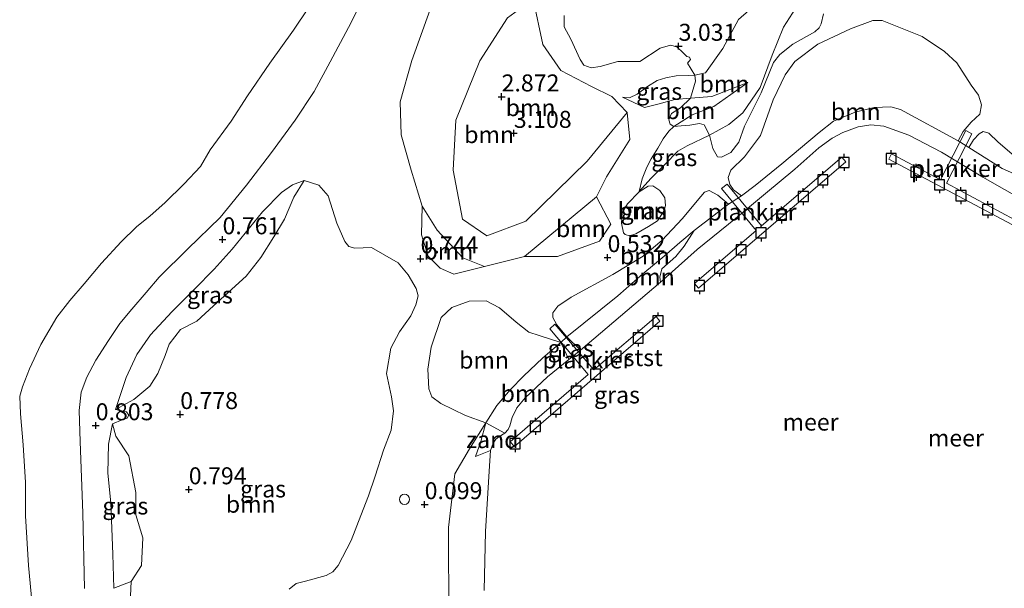
# Model space of a CAD drawing. Units: metres. Extents: x 49996 to 60003, y 418750 to 425003.
# Drawn here: x 55366 to 55511, y 420757 to 420841 of the extents above; entities that cross this region are included whole.
import ezdxf
from ezdxf.enums import TextEntityAlignment as Align

# ---------------------------------------------------------------- set-up
doc = ezdxf.new("R2010")
doc.units = ezdxf.units.M
doc.layers.get('0').update_dxf_attribs({"lineweight": 25})
for name, color, linetype, lineweight in [('B-ME-AL-OVERIG-GV-B7', 7, 'BV-GELEIDERAIL', 18), ('B-ME-GR-BOOM-GV-B6', 93, 'Continuous', 18), ('B-ME-GW-KRUINLIJN-L-B1', 93, 'Continuous', 18), ('B-ME-GW-TEENLIJN-L-B1', 93, 'Continuous', 18), ('B-ME-IE-GRASLAND-GV-B6', 93, 'Continuous', 18), ('B-ME-IE-GRONDWERKLIJN-GROND_NIETINGERICHT-GV-B6', 253, 'Continuous', 18), ('B-ME-IE-INRICHTINGSELEMENT-S-B1', 253, 'Continuous', 18), ('B-ME-OB-BEKLEDING-GV-B6', 253, 'Continuous', 18), ('B-ME-OB-WATERLIJN-L-B1', 133, 'OB-WATERLIJN', 18), ('B-ME-OG-WATER-GV-B6', 153, 'Continuous', 18)]:
    doc.layers.add(name, color=color, linetype=linetype, lineweight=lineweight)
doc.layers.add('B-ME-GW-HOOGTEPUNT-S-B1', color=10, linetype='Continuous')
doc.layers.add('B-ME-VV-AFMEERCONSTRUCTIE-S-B1', color=10, linetype='Continuous')
doc.styles.add('NLCS-ISO', font='NLCS-ISO.TTF')
doc.linetypes.add('BV-GELEIDERAIL', pattern='A,10,-3,[108,NLCS.SHX,S=1,R=0,X=0,Y=0],-3', length=16)
doc.linetypes.add('OB-WATERLIJN', pattern='A,10,[32,NLCS.SHX,S=2,R=0,X=0,Y=0],-12', length=22)

# ---------------------------------------------------------------- blocks, each defined once
blk = doc.blocks.new('hoogtepunt')
for p, q in [((-0.5, 0), (0.5, 0)), ((0, 0.5), (0, -0.5))]:
    blk.add_line(p, q)
blk = doc.blocks.new('dtb')
blk.add_circle((0, 0), 0.75)
blk = doc.blocks.new('meerpaal')
for p, q in [((-0.75, 0), (-1.25, 0)), ((0.75, 0.75), (-0.75, 0.75)), ((-0.75, 0.75), (-0.75, -0.75)), ((0.75, -0.75), (0.75, 0.75)), ((0.75, 0), (1.25, 0)), ((-0.75, -0.75), (0.75, -0.75))]:
    blk.add_line(p, q)

msp = doc.modelspace()

# ---------------------------------------------------------------- linework, layer by layer
at = {"layer": 'B-ME-AL-OVERIG-GV-B7'}
for points in [[(55505.62, 420824.813, 0.414), (55506.51, 420824.298, 0.459), (55502.765, 420817.035, 0.279), (55512.846, 420811.61, 0.279), (55512.485, 420810.879, 0.279), (55494.257, 420820.554, 0.27), (55494.652, 420821.359, 0.272), (55501.867, 420817.519, 0.276), (55505.62, 420824.813, 0.414)], [(55469.635, 420816.249, 0.448), (55470.431, 420816.914, 0.45), (55475.515, 420810.743, 0.296), (55487.323, 420820.878, 0.294), (55487.926, 420820.163, 0.276), (55466.233, 420801.568, 0.261), (55465.632, 420802.258, 0.261), (55474.734, 420810.074, 0.258), (55469.635, 420816.249, 0.448)], [(55459.959, 420797.378, 0.272), (55460.545, 420796.69, 0.234), (55439.096, 420778.215, 0.206), (55438.442, 420778.93, 0.224), (55449.955, 420788.857, 0.224), (55444.32, 420795.583, 0.382), (55445.035, 420796.237, 0.388), (55450.772, 420789.539, 0.265), (55459.959, 420797.378, 0.272)]]:
    msp.add_polyline3d(points, dxfattribs=at)
at = {"layer": 'B-ME-GR-BOOM-GV-B6'}
for points in [[(55441.874, 420844.205, 2.706), (55443.271, 420837.457, 2.925), (55445.907, 420833.627, 2.608), (55450.455, 420831.312, 2.344), (55453.434, 420829.825, 2.148), (55455.726, 420827.456, 2.128), (55449.798, 420820.268, 2.657), (55440.767, 420811.446, 2.531), (55435.016, 420809.285, 2.344), (55431.452, 420811.75, 2.242), (55430.063, 420818.942, 2.12), (55430.446, 420826.346, 2.425), (55433.97, 420835.073, 2.815), (55438.051, 420841.394, 3.055), (55441.874, 420844.205, 2.706)], [(55481.852, 420844.902, 1.262), (55478.759, 420840.024, 1.067), (55477.097, 420835.914, 0.798), (55475.29, 420831.155, 0.851), (55472.742, 420827.397, 0.823), (55470.692, 420825.701, 1.071), (55467.838, 420824.108, 1.188)], [(55484.643, 420842.021, 0.622), (55484.323, 420840.524, 0.622), (55483.982, 420839.943, 0.622), (55483.378, 420839.341, 0.622), (55480.117, 420837.549, 0.654), (55478.232, 420835.995, 0.72), (55477.255, 420834.833, 0.735), (55475.449, 420830.356, 0.644), (55473.022, 420825.463, 0.56), (55472.151, 420823.08, 0.664), (55470.999, 420821.555, 0.72), (55469.621, 420820.861, 0.74), (55469.027, 420820.897, 0.813), (55468.319, 420822.167, 0.904), (55467.838, 420824.108, 1.188), (55470.692, 420825.701, 1.071), (55472.742, 420827.397, 0.823), (55475.29, 420831.155, 0.851), (55477.097, 420835.914, 0.798), (55478.759, 420840.024, 1.067), (55481.852, 420844.902, 1.262)], [(55425.5, 420813.651, 0.692), (55423.85, 420818.977, 0.79), (55422.416, 420824.165, 0.932), (55422.251, 420829.026, 1.128), (55423.956, 420835.125, 0.973), (55426.687, 420842.655, 0.847)], [(55438.051, 420841.394, 3.055), (55433.97, 420835.073, 2.815), (55430.446, 420826.346, 2.425), (55430.063, 420818.942, 2.12), (55431.452, 420811.75, 2.242), (55435.016, 420809.285, 2.344), (55440.767, 420811.446, 2.531), (55449.798, 420820.268, 2.657), (55455.726, 420827.456, 2.128), (55456.077, 420823.494, 1.9), (55452.66, 420817.958, 1.445), (55451.175, 420815.015, 1.091), (55440.576, 420806.253, 0.774), (55434.686, 420804.752, 0.77), (55431.499, 420806.035, 0.725), (55427.691, 420810.11, 0.758), (55425.5, 420813.651, 0.692)], [(55472.122, 420841.145, 2.372), (55469.793, 420836.899, 2.486), (55467.23, 420833.294, 2.628), (55465.698, 420832.945, 2.635), (55464.623, 420834.725, 2.531), (55465.042, 420835.274, 2.539), (55464.886, 420835.595, 2.636), (55464.512, 420835.725, 2.696), (55463.983, 420836.274, 2.843), (55463.021, 420837.115, 3.08), (55462.113, 420837.376, 3.075), (55460.572, 420836.919, 2.919), (55457.572, 420834.988, 2.512), (55454.334, 420834.987, 2.302), (55451.733, 420834.225, 2.306), (55450.377, 420834.018, 2.326), (55449.344, 420834.421, 2.392), (55448.762, 420835.254, 2.478), (55447.408, 420838.247, 2.711), (55446.425, 420840.103, 2.936), (55446.406, 420841.769, 3.06)], [(55467.838, 420824.108, 1.188), (55467.042, 420825.622, 1.373), (55466.38, 420825.834, 1.373), (55464.966, 420825.592, 1.371), (55463.656, 420825.472, 1.433), (55462.564, 420825.385, 1.477), (55465.287, 420827.115, 2.039), (55468.499, 420828.321, 1.937), (55473.502, 420831.897, 1.713), (55468.165, 420829.808, 2.026), (55465.018, 420829.593, 2.138), (55465.8, 420832.059, 2.613), (55465.698, 420832.945, 2.635), (55467.23, 420833.294, 2.628), (55469.793, 420836.899, 2.486), (55472.122, 420841.145, 2.372)], [(55504.475, 420823.289, 0.278), (55496.008, 420827.888, 0.228), (55494.548, 420828.31, 0.245), (55492.108, 420828.198, 0.243), (55489.305, 420827.511, 0.243), (55486.106, 420826.171, 0.242), (55484.001, 420824.524, 0.237), (55478.516, 420819.908, 0.208), (55474.558, 420816.688, 0.169), (55472.567, 420815.193, 0.237), (55471.381, 420816.077, 0.354), (55470.842, 420816.838, 0.508), (55470.593, 420817.872, 0.635), (55470.978, 420818.934, 0.636), (55472.996, 420820.924, 0.58), (55475.347, 420824.062, 0.589), (55477.219, 420829.302, 0.695), (55478.999, 420833.024, 0.706), (55480.429, 420834.974, 0.667), (55483.805, 420837.527, 0.601), (55488.637, 420839.795, 0.585), (55491.907, 420841.02, 0.727), (55493.302, 420841.033, 0.841), (55499.21, 420838.676, 0.651), (55502.49, 420836.45, 0.582), (55504.284, 420834.788, 0.582), (55506.405, 420831.506, 0.589), (55507.494, 420830.031, 0.55), (55507.95, 420828.588, 0.55), (55507.664, 420827.23, 0.55), (55506.41, 420826.038, 0.548), (55505.245, 420824.663, 0.42), (55504.475, 420823.289, 0.278)], [(55462.564, 420825.385, 1.477), (55462.058, 420825.731, 1.483), (55461.842, 420826.351, 1.483), (55462.259, 420827.294, 1.57), (55463.55, 420828.133, 1.794), (55465.018, 420829.593, 2.138), (55468.165, 420829.808, 2.026), (55473.502, 420831.897, 1.713), (55468.499, 420828.321, 1.937), (55465.287, 420827.115, 2.039), (55462.564, 420825.385, 1.477)], [(55515.628, 420817.113, 0.353), (55511.001, 420819.215, 0.303), (55506.073, 420822.279, 0.219), (55506.763, 420823.426, 0.418), (55507.595, 420824.305, 0.503), (55508.183, 420824.64, 0.54), (55508.998, 420824.402, 0.604), (55510.371, 420823.078, 0.67), (55513.08, 420820.784, 0.675)], [(55382.611, 420758.327, 1.518), (55384.136, 420760.687, 2.002), (55384.315, 420764.772, 2.576), (55383.301, 420768.142, 1.696), (55383.269, 420771.431, 1.968), (55382.233, 420776.841, 2.13), (55380.36, 420779.729, 1.202), (55379.832, 420781.585, 0.909), (55381.261, 420782.132, 1.046), (55382, 420782.381, 1.056), (55382.237, 420782.84, 1.056), (55381.934, 420783.309, 1.056), (55380.287, 420783.698, 1.002), (55382.972, 420785.138, 1.489), (55385.341, 420787.103, 2.26), (55386.552, 420788.986, 2.365), (55387.617, 420791.654, 1.93), (55388.202, 420793.326, 1.829), (55389.896, 420795.453, 1.949), (55392.262, 420796.706, 2.06), (55394.745, 420798.934, 2.206), (55399.527, 420803.31, 2.082), (55401.69, 420806.104, 2.064), (55403.606, 420809.139, 1.906), (55405.199, 420811.739, 1.64), (55406.564, 420814.996, 1.172), (55408.124, 420817.42, 0.831), (55410.258, 420816.738, 0.667), (55411.613, 420815.149, 0.486), (55412.926, 420811.147, 0.447), (55414.081, 420808.451, 0.4), (55414.665, 420807.679, 0.4), (55415.547, 420807.461, 0.4), (55418.026, 420807.538, 0.432), (55421.964, 420805.3, 0.564), (55423.418, 420803.514, 0.564), (55424.594, 420801.501, 0.474), (55424.913, 420800.451, 0.474), (55424.581, 420799.105, 0.474), (55423.801, 420797.49, 0.474), (55422.162, 420795.138, 0.454), (55420.878, 420792.724, 0.405), (55420.246, 420788.968, 0.364), (55420.508, 420787.587, 0.364), (55420.975, 420785.54, 0.364), (55421.285, 420783.459, 0.364), (55420.934, 420780.642, 0.366), (55419.79, 420777.701, 0.278), (55418.559, 420773.859, 0.221), (55417.595, 420770.948, 0.185), (55416.456, 420768.03, 0.005), (55415.013, 420764.376, -0.029), (55413.098, 420760.654, 0.038), (55412.321, 420759.75, 0.032), (55411.356, 420759.226, 0.032), (55408.288, 420758.359, 0.062), (55406.918, 420758.045, 0.055), (55405.91, 420757.199, 0.053)], [(55457.476, 420815.776, 1.001), (55458.793, 420816.585, 1.015), (55459.49, 420816.641, 1.014), (55460.511, 420815.947, 1.014), (55461.255, 420814.892, 0.822), (55461.353, 420813.77, 0.758), (55461.1, 420812.908, 0.771), (55460.199, 420811.483, 0.771), (55458.839, 420810.64, 0.686), (55456.995, 420809.569, 0.604), (55456.052, 420809.279, 0.583), (55455.418, 420809.476, 0.635), (55455.159, 420809.727, 0.626), (55454.896, 420811.158, 0.773), (55454.986, 420812.716, 0.828), (55455.732, 420814.005, 0.861), (55457.476, 420815.776, 1.001)], [(55451.175, 420815.015, 1.091), (55453.316, 420810.993, 0.997), (55451.618, 420808.48, 0.908), (55445.462, 420806.245, 0.688), (55440.576, 420806.253, 0.774), (55451.175, 420815.015, 1.091)], [(55470.637, 420813.943, 0.33), (55465.558, 420810.046, 0.358), (55463.468, 420808.31, 0.461), (55461.152, 420806.259, 0.542), (55458.015, 420803.673, 0.492), (55454.309, 420800.427, 0.536), (55446.8, 420794.365, 0.355), (55445.353, 420796.155, 0.455), (55444.748, 420797.229, 0.515), (55444.727, 420797.904, 0.515), (55445.506, 420798.89, 0.517), (55447.445, 420800.233, 0.591), (55453.613, 420803.573, 0.552), (55458.067, 420806.264, 0.548), (55460.836, 420808.58, 0.655), (55463.885, 420811.819, 0.605), (55466.044, 420814.434, 0.71), (55467.106, 420815.698, 0.701), (55467.78, 420815.934, 0.719), (55469.072, 420815.253, 0.604), (55470.637, 420813.943, 0.33)], [(55434.686, 420804.752, 0.77), (55430.161, 420803.647, 0.688), (55428.156, 420804.505, 0.81), (55426.4, 420806.299, 0.766), (55425.396, 420809.408, 0.619), (55425.5, 420813.651, 0.692), (55427.691, 420810.11, 0.758), (55431.499, 420806.035, 0.725), (55434.686, 420804.752, 0.77)], [(55460.634, 420802.457, -0.25), (55448.836, 420792.407, -0.25), (55446.8, 420794.365, 0.355), (55454.309, 420800.427, 0.536), (55458.015, 420803.673, 0.492), (55461.152, 420806.259, 0.542), (55463.468, 420808.31, 0.461), (55465.558, 420810.046, 0.358), (55464.1, 420807.729, -0.171), (55462.862, 420806.236, -0.168), (55460.823, 420804.425, -0.193), (55460.512, 420803.202, -0.217), (55460.634, 420802.457, -0.25)], [(55434.9, 420781.732, 0.162), (55431.902, 420782.804, 0.351), (55428.265, 420784.576, 0.388), (55426.905, 420785.552, 0.392), (55426.461, 420786.745, 0.395), (55426.316, 420789.599, 0.392), (55426.822, 420792.848, 0.419), (55428.285, 420797.226, 0.461), (55429.866, 420798.695, 0.41), (55432.428, 420799.651, 0.416), (55434.904, 420799.704, 0.431), (55436.913, 420798.667, 0.432), (55439.351, 420796.526, 0.434), (55441.234, 420795.077, 0.35), (55442.743, 420794.606, 0.277), (55445.933, 420793.57, 0.296), (55443.297, 420791.267, 0.292), (55440.447, 420788.597, 0.269), (55438.496, 420786.629, 0.265), (55436.518, 420784.249, 0.203), (55434.9, 420781.732, 0.162)], [(55447.119, 420791.023, -0.25), (55443.949, 420788.468, -0.25), (55440.669, 420785.4, -0.25), (55439.438, 420783.907, -0.25), (55438.761, 420782.51, -0.25), (55438.435, 420781.286, -0.25), (55438.161, 420780.726, -0.25), (55437.673, 420780.194, -0.25), (55434.9, 420781.732, 0.162), (55436.518, 420784.249, 0.203), (55438.496, 420786.629, 0.265), (55440.447, 420788.597, 0.269), (55443.297, 420791.267, 0.292), (55445.933, 420793.57, 0.296), (55447.119, 420791.023, -0.25)], [(55382.386, 420754.024, 2.104), (55382.611, 420758.327, 1.518)]]:
    msp.add_polyline3d(points, dxfattribs=at)
at = {"layer": 'B-ME-GW-KRUINLIJN-L-B1'}
msp.add_line((55380.944, 420796.328, 0.789), (55382.683, 420798.484, 0.757), dxfattribs=at)
for points in [[(55382.683, 420798.484, 0.757), (55384.794, 420800.905, 0.757), (55386.706, 420803.165, 0.769), (55390.943, 420807.363, 0.712), (55395.705, 420811.998, 0.766), (55399.604, 420816.723, 0.81), (55403.291, 420821.536, 0.779), (55406.766, 420826.341, 0.791), (55409.553, 420830.552, 0.764), (55411.926, 420834.927, 0.73), (55414.615, 420839.987, 0.693), (55418.231, 420847.108, 0.676)], [(55455.726, 420827.456, 2.128), (55449.798, 420820.268, 2.657), (55440.767, 420811.446, 2.531), (55435.016, 420809.285, 2.344), (55431.452, 420811.75, 2.242), (55430.063, 420818.942, 2.12), (55430.446, 420826.346, 2.425), (55433.97, 420835.073, 2.815), (55438.051, 420841.394, 3.055), (55441.874, 420844.205, 2.706)], [(55481.852, 420844.902, 1.262), (55478.693, 420844.012, 1.669), (55474.793, 420843.464, 2.079), (55472.122, 420841.145, 2.372), (55469.793, 420836.899, 2.486), (55467.23, 420833.294, 2.628), (55465.698, 420832.945, 2.635)], [(55465.698, 420832.945, 2.635), (55464.678, 420832.901, 2.632), (55462.916, 420832.844, 2.877), (55461.407, 420832.564, 2.789), (55460.15, 420832.16, 2.623), (55458.712, 420831.272, 2.463), (55457.165, 420830.14, 2.267), (55456.071, 420829.597, 2.076), (55455.042, 420829.699, 1.998)], [(55473.502, 420831.897, 1.713), (55468.499, 420828.321, 1.937), (55465.287, 420827.115, 2.039), (55462.564, 420825.385, 1.477)], [(55433.362, 420776.738, 0.038), (55434.156, 420778.952, 0.135), (55434.9, 420781.732, 0.162), (55436.518, 420784.249, 0.203), (55438.496, 420786.629, 0.265), (55440.447, 420788.597, 0.269), (55443.297, 420791.267, 0.292), (55445.933, 420793.57, 0.296), (55446.8, 420794.365, 0.355), (55454.309, 420800.427, 0.536), (55458.015, 420803.673, 0.492), (55461.152, 420806.259, 0.542), (55463.468, 420808.31, 0.461), (55465.558, 420810.046, 0.358), (55470.637, 420813.943, 0.33), (55472.567, 420815.193, 0.237), (55474.558, 420816.688, 0.169), (55478.516, 420819.908, 0.208), (55484.001, 420824.524, 0.237), (55486.106, 420826.171, 0.242), (55489.305, 420827.511, 0.243), (55492.108, 420828.198, 0.243), (55494.548, 420828.31, 0.245), (55496.008, 420827.888, 0.228), (55504.475, 420823.289, 0.278), (55506.073, 420822.279, 0.219), (55511.001, 420819.215, 0.303), (55515.628, 420817.113, 0.353)], [(55462.564, 420825.385, 1.477), (55461.859, 420824.722, 1.32), (55461.019, 420823.563, 1.325), (55460.203, 420822.201, 1.458), (55459.265, 420820.648, 1.43), (55458.605, 420819.42, 1.274), (55457.927, 420817.667, 1.139), (55457.471, 420815.786, 1.001)], [(55380.287, 420783.698, 1.002), (55382.972, 420785.138, 1.489), (55385.341, 420787.103, 2.26), (55386.552, 420788.986, 2.365), (55387.617, 420791.654, 1.93), (55388.202, 420793.326, 1.829), (55389.896, 420795.453, 1.949), (55392.262, 420796.706, 2.06), (55394.745, 420798.934, 2.206), (55399.527, 420803.31, 2.082), (55401.69, 420806.104, 2.064), (55403.606, 420809.139, 1.906), (55405.199, 420811.739, 1.64), (55406.564, 420814.996, 1.172), (55408.124, 420817.42, 0.831)], [(55375.703, 420757.285, 0.813), (55375.461, 420768.373, 0.759), (55375.075, 420778.98, 0.684), (55374.922, 420783.548, 0.708), (55375.216, 420786.233, 0.713), (55376.064, 420788.424, 0.705), (55377.387, 420790.941, 0.708), (55379.248, 420793.842, 0.767), (55380.944, 420796.328, 0.789)], [(55380.042, 420757.322, 0.84), (55382.611, 420758.327, 1.518), (55384.136, 420760.687, 2.002), (55384.315, 420764.772, 2.576), (55383.301, 420768.142, 1.696), (55383.269, 420771.431, 1.968), (55382.233, 420776.841, 2.13), (55380.36, 420779.729, 1.202), (55379.832, 420781.585, 0.909)]]:
    msp.add_polyline3d(points, dxfattribs=at)
at = {"layer": 'B-ME-GW-TEENLIJN-L-B1'}
msp.add_line((55433.362, 420776.738, 0.038), (55435.588, 420777.631, -0.25), dxfattribs=at)
for points in [[(55455.726, 420827.456, 2.128), (55456.077, 420823.494, 1.9), (55452.66, 420817.958, 1.445), (55451.175, 420815.015, 1.091), (55440.576, 420806.253, 0.774), (55434.686, 420804.752, 0.77), (55431.499, 420806.035, 0.725), (55427.691, 420810.11, 0.758), (55425.5, 420813.651, 0.692), (55423.85, 420818.977, 0.79), (55422.416, 420824.165, 0.932), (55422.251, 420829.026, 1.128), (55423.956, 420835.125, 0.973), (55426.687, 420842.655, 0.847), (55429.322, 420849.18, 0.863), (55432.379, 420852.371, 0.817)], [(55481.852, 420844.902, 1.262), (55478.759, 420840.024, 1.067), (55477.097, 420835.914, 0.798), (55475.29, 420831.155, 0.851), (55472.742, 420827.397, 0.823), (55470.692, 420825.701, 1.071), (55467.838, 420824.108, 1.188)], [(55465.018, 420829.593, 2.138), (55468.165, 420829.808, 2.026), (55473.502, 420831.897, 1.713)], [(55455.042, 420829.699, 1.998), (55458.264, 420828.187, 1.705), (55460.237, 420828.68, 1.778), (55462.751, 420829.389, 1.846), (55465.018, 420829.593, 2.138)], [(55457.471, 420815.786, 1.001), (55459.175, 420817.704, 0.967), (55461.253, 420819.789, 0.874), (55463.189, 420821.748, 0.849), (55464.534, 420822.561, 0.846), (55467.838, 420824.108, 1.188)], [(55408.124, 420817.42, 0.831), (55406.359, 420816.808, 0.887), (55404.752, 420815.64, 0.894), (55401.98, 420812.799, 0.872), (55397.476, 420807.33, 0.889), (55394.821, 420804.362, 0.863), (55391.928, 420801.429, 0.875), (55388.612, 420798.082, 0.79), (55385.463, 420794.657, 0.757), (55383.431, 420791.769, 0.831), (55381.84, 420788.415, 0.892), (55380.287, 420783.698, 1.002)], [(55379.832, 420781.585, 0.909), (55379.246, 420778.562, 0.923), (55379.172, 420774.268, 0.867), (55379.589, 420769.913, 0.841), (55379.913, 420762.34, 0.858), (55380.042, 420757.322, 0.84)]]:
    msp.add_polyline3d(points, dxfattribs=at)
at = {"layer": 'B-ME-IE-GRASLAND-GV-B6'}
for points in [[(55375.703, 420757.285, 0.813), (55375.461, 420768.373, 0.759), (55375.075, 420778.98, 0.684), (55374.922, 420783.548, 0.708), (55375.216, 420786.233, 0.713), (55376.064, 420788.424, 0.705), (55377.387, 420790.941, 0.708), (55379.248, 420793.842, 0.767), (55380.944, 420796.328, 0.789), (55382.683, 420798.484, 0.757), (55384.794, 420800.905, 0.757), (55386.706, 420803.165, 0.769), (55390.943, 420807.363, 0.712), (55395.705, 420811.998, 0.766), (55399.604, 420816.723, 0.81), (55403.291, 420821.536, 0.779), (55406.766, 420826.341, 0.791), (55409.553, 420830.552, 0.764), (55411.926, 420834.927, 0.73), (55414.615, 420839.987, 0.693), (55418.231, 420847.108, 0.676)], [(55423.85, 420818.977, 0.79), (55425.5, 420813.651, 0.692), (55425.396, 420809.408, 0.619), (55426.4, 420806.299, 0.766), (55428.156, 420804.505, 0.81), (55430.161, 420803.647, 0.688), (55434.686, 420804.752, 0.77), (55440.576, 420806.253, 0.774), (55445.462, 420806.245, 0.688), (55451.618, 420808.48, 0.908), (55453.316, 420810.993, 0.997), (55451.175, 420815.015, 1.091), (55452.66, 420817.958, 1.445), (55456.077, 420823.494, 1.9), (55455.726, 420827.456, 2.128), (55453.434, 420829.825, 2.148), (55450.455, 420831.312, 2.344), (55445.907, 420833.627, 2.608), (55443.271, 420837.457, 2.925), (55441.874, 420844.205, 2.706)], [(55426.687, 420842.655, 0.847), (55423.956, 420835.125, 0.973), (55422.251, 420829.026, 1.128), (55422.416, 420824.165, 0.932), (55423.85, 420818.977, 0.79)], [(55513.08, 420820.784, 0.675), (55510.371, 420823.078, 0.67), (55508.998, 420824.402, 0.604), (55508.183, 420824.64, 0.54), (55507.595, 420824.305, 0.503), (55506.763, 420823.426, 0.418), (55506.073, 420822.279, 0.219), (55504.475, 420823.289, 0.278), (55505.245, 420824.663, 0.42), (55506.41, 420826.038, 0.548), (55507.664, 420827.23, 0.55), (55507.95, 420828.588, 0.55), (55507.494, 420830.031, 0.55), (55506.405, 420831.506, 0.589), (55504.284, 420834.788, 0.582), (55502.49, 420836.45, 0.582), (55499.21, 420838.676, 0.651), (55493.302, 420841.033, 0.841), (55491.907, 420841.02, 0.727), (55488.637, 420839.795, 0.585), (55483.805, 420837.527, 0.601), (55480.429, 420834.974, 0.667), (55478.999, 420833.024, 0.706), (55477.219, 420829.302, 0.695), (55475.347, 420824.062, 0.589), (55472.996, 420820.924, 0.58), (55470.978, 420818.934, 0.636), (55470.593, 420817.872, 0.635), (55470.842, 420816.838, 0.508), (55471.381, 420816.077, 0.354), (55472.567, 420815.193, 0.237), (55470.637, 420813.943, 0.33), (55469.072, 420815.253, 0.604), (55467.78, 420815.934, 0.719), (55467.106, 420815.698, 0.701), (55466.044, 420814.434, 0.71), (55463.885, 420811.819, 0.605), (55460.836, 420808.58, 0.655), (55458.067, 420806.264, 0.548), (55453.613, 420803.573, 0.552), (55447.445, 420800.233, 0.591), (55445.506, 420798.89, 0.517), (55444.727, 420797.904, 0.515), (55444.748, 420797.229, 0.515), (55445.353, 420796.155, 0.455), (55446.8, 420794.365, 0.355), (55445.933, 420793.57, 0.296), (55442.743, 420794.606, 0.277), (55441.234, 420795.077, 0.35), (55439.351, 420796.526, 0.434), (55436.913, 420798.667, 0.432), (55434.904, 420799.704, 0.431), (55432.428, 420799.651, 0.416), (55429.866, 420798.695, 0.41), (55428.285, 420797.226, 0.461), (55426.822, 420792.848, 0.419), (55426.316, 420789.599, 0.392), (55426.461, 420786.745, 0.395), (55426.905, 420785.552, 0.392), (55428.265, 420784.576, 0.388), (55431.902, 420782.804, 0.351), (55434.9, 420781.732, 0.162), (55432.48, 420777.873, 0.16), (55430.301, 420774.197, 0.245), (55429.354, 420766.283, 0.188), (55429.433, 420752.597, 0.131)], [(55446.406, 420841.769, 3.06), (55446.425, 420840.103, 2.936), (55447.408, 420838.247, 2.711), (55448.762, 420835.254, 2.478), (55449.344, 420834.421, 2.392), (55450.377, 420834.018, 2.326), (55451.733, 420834.225, 2.306), (55454.334, 420834.987, 2.302), (55457.572, 420834.988, 2.512), (55460.572, 420836.919, 2.919), (55462.113, 420837.376, 3.075), (55463.021, 420837.115, 3.08), (55463.983, 420836.274, 2.843), (55464.512, 420835.725, 2.696), (55464.886, 420835.595, 2.636), (55465.042, 420835.274, 2.539), (55464.623, 420834.725, 2.531), (55465.698, 420832.945, 2.635), (55464.678, 420832.901, 2.632), (55462.916, 420832.844, 2.877), (55461.407, 420832.564, 2.789), (55460.15, 420832.16, 2.623), (55458.712, 420831.272, 2.463), (55457.165, 420830.14, 2.267), (55456.071, 420829.597, 2.076), (55455.042, 420829.699, 1.998), (55458.264, 420828.187, 1.705), (55460.237, 420828.68, 1.778), (55462.751, 420829.389, 1.846), (55465.018, 420829.593, 2.138), (55463.55, 420828.133, 1.794), (55462.259, 420827.294, 1.57), (55461.842, 420826.351, 1.483), (55462.058, 420825.731, 1.483), (55462.564, 420825.385, 1.477), (55461.859, 420824.722, 1.32), (55461.019, 420823.563, 1.325), (55460.203, 420822.201, 1.458), (55459.265, 420820.648, 1.43), (55458.605, 420819.42, 1.274), (55457.927, 420817.667, 1.139), (55457.471, 420815.786, 1.001), (55459.175, 420817.704, 0.967), (55461.253, 420819.789, 0.874), (55463.189, 420821.748, 0.849), (55464.534, 420822.561, 0.846), (55467.838, 420824.108, 1.188), (55468.319, 420822.167, 0.904), (55469.027, 420820.897, 0.813), (55469.621, 420820.861, 0.74), (55470.999, 420821.555, 0.72), (55472.151, 420823.08, 0.664), (55473.022, 420825.463, 0.56), (55475.449, 420830.356, 0.644), (55477.255, 420834.833, 0.735), (55478.232, 420835.995, 0.72), (55480.117, 420837.549, 0.654), (55483.378, 420839.341, 0.622), (55483.982, 420839.943, 0.622), (55484.323, 420840.524, 0.622), (55484.643, 420842.021, 0.622)], [(55465.018, 420829.593, 2.138), (55462.751, 420829.389, 1.846), (55460.237, 420828.68, 1.778), (55458.264, 420828.187, 1.705), (55455.042, 420829.699, 1.998), (55456.071, 420829.597, 2.076), (55457.165, 420830.14, 2.267), (55458.712, 420831.272, 2.463), (55460.15, 420832.16, 2.623), (55461.407, 420832.564, 2.789), (55462.916, 420832.844, 2.877), (55464.678, 420832.901, 2.632), (55465.698, 420832.945, 2.635), (55465.8, 420832.059, 2.613), (55465.018, 420829.593, 2.138)], [(55457.471, 420815.786, 1.001), (55457.927, 420817.667, 1.139), (55458.605, 420819.42, 1.274), (55459.265, 420820.648, 1.43), (55460.203, 420822.201, 1.458), (55461.019, 420823.563, 1.325), (55461.859, 420824.722, 1.32), (55462.564, 420825.385, 1.477), (55463.656, 420825.472, 1.433), (55464.966, 420825.592, 1.371), (55466.38, 420825.834, 1.373), (55467.042, 420825.622, 1.373), (55467.838, 420824.108, 1.188), (55464.534, 420822.561, 0.846), (55463.189, 420821.748, 0.849), (55461.253, 420819.789, 0.874), (55459.175, 420817.704, 0.967), (55457.471, 420815.786, 1.001)], [(55421.964, 420805.3, 0.564), (55418.026, 420807.538, 0.432), (55415.547, 420807.461, 0.4), (55414.665, 420807.679, 0.4), (55414.081, 420808.451, 0.4), (55412.926, 420811.147, 0.447), (55411.613, 420815.149, 0.486), (55410.258, 420816.738, 0.667), (55408.124, 420817.42, 0.831), (55406.359, 420816.808, 0.887), (55404.752, 420815.64, 0.894), (55401.98, 420812.799, 0.872), (55397.476, 420807.33, 0.889), (55394.821, 420804.362, 0.863), (55391.928, 420801.429, 0.875), (55388.612, 420798.082, 0.79), (55385.463, 420794.657, 0.757), (55383.431, 420791.769, 0.831), (55381.84, 420788.415, 0.892), (55380.287, 420783.698, 1.002), (55381.934, 420783.309, 1.056), (55382.237, 420782.84, 1.056), (55382, 420782.381, 1.056), (55381.261, 420782.132, 1.046), (55379.832, 420781.585, 0.909), (55379.246, 420778.562, 0.923), (55379.172, 420774.268, 0.867), (55379.589, 420769.913, 0.841), (55379.913, 420762.34, 0.858), (55380.042, 420757.322, 0.84), (55382.611, 420758.327, 1.518), (55382.386, 420754.024, 2.104)], [(55382.972, 420785.138, 1.489), (55380.287, 420783.698, 1.002), (55381.84, 420788.415, 0.892), (55383.431, 420791.769, 0.831), (55385.463, 420794.657, 0.757), (55388.612, 420798.082, 0.79), (55391.928, 420801.429, 0.875), (55394.821, 420804.362, 0.863), (55397.476, 420807.33, 0.889), (55401.98, 420812.799, 0.872), (55404.752, 420815.64, 0.894), (55406.359, 420816.808, 0.887), (55408.124, 420817.42, 0.831), (55406.564, 420814.996, 1.172), (55405.199, 420811.739, 1.64), (55403.606, 420809.139, 1.906), (55401.69, 420806.104, 2.064), (55399.527, 420803.31, 2.082), (55394.745, 420798.934, 2.206), (55392.262, 420796.706, 2.06), (55389.896, 420795.453, 1.949), (55388.202, 420793.326, 1.829), (55387.617, 420791.654, 1.93), (55386.552, 420788.986, 2.365), (55385.341, 420787.103, 2.26), (55382.972, 420785.138, 1.489)], [(55458.793, 420816.585, 1.015), (55457.476, 420815.776, 1.001), (55455.732, 420814.005, 0.861), (55454.986, 420812.716, 0.828), (55454.896, 420811.158, 0.773), (55455.159, 420809.727, 0.626), (55455.418, 420809.476, 0.635), (55456.052, 420809.279, 0.583), (55456.995, 420809.569, 0.604), (55458.839, 420810.64, 0.686), (55460.199, 420811.483, 0.771), (55461.1, 420812.908, 0.771), (55461.353, 420813.77, 0.758), (55461.255, 420814.892, 0.822), (55460.511, 420815.947, 1.014), (55459.49, 420816.641, 1.014), (55458.793, 420816.585, 1.015)], [(55405.91, 420757.199, 0.053), (55406.918, 420758.045, 0.055), (55408.288, 420758.359, 0.062), (55411.356, 420759.226, 0.032), (55412.321, 420759.75, 0.032), (55413.098, 420760.654, 0.038), (55415.013, 420764.376, -0.029), (55416.456, 420768.03, 0.005), (55417.595, 420770.948, 0.185), (55418.559, 420773.859, 0.221), (55419.79, 420777.701, 0.278), (55420.934, 420780.642, 0.366), (55421.285, 420783.459, 0.364), (55420.975, 420785.54, 0.364), (55420.508, 420787.587, 0.364), (55420.246, 420788.968, 0.364), (55420.878, 420792.724, 0.405), (55422.162, 420795.138, 0.454), (55423.801, 420797.49, 0.474), (55424.581, 420799.105, 0.474), (55424.913, 420800.451, 0.474), (55424.594, 420801.501, 0.474), (55423.418, 420803.514, 0.564), (55421.964, 420805.3, 0.564)], [(55448.836, 420792.407, -0.25), (55447.119, 420791.023, -0.25), (55445.933, 420793.57, 0.296), (55446.8, 420794.365, 0.355), (55448.836, 420792.407, -0.25)], [(55382.611, 420758.327, 1.518), (55380.042, 420757.322, 0.84), (55379.913, 420762.34, 0.858), (55379.589, 420769.913, 0.841), (55379.172, 420774.268, 0.867), (55379.246, 420778.562, 0.923), (55379.832, 420781.585, 0.909), (55380.36, 420779.729, 1.202), (55382.233, 420776.841, 2.13), (55383.269, 420771.431, 1.968), (55383.301, 420768.142, 1.696), (55384.315, 420764.772, 2.576), (55384.136, 420760.687, 2.002), (55382.611, 420758.327, 1.518)]]:
    msp.add_polyline3d(points, dxfattribs=at)
at = {"layer": 'B-ME-IE-GRONDWERKLIJN-GROND_NIETINGERICHT-GV-B6'}
for points in [[(55429.433, 420752.597, 0.131), (55429.354, 420766.283, 0.188), (55430.301, 420774.197, 0.245), (55432.48, 420777.873, 0.16), (55434.9, 420781.732, 0.162), (55434.156, 420778.952, 0.135), (55433.362, 420776.738, 0.038), (55435.588, 420777.631, -0.25)], [(55437.673, 420780.194, -0.25), (55436.814, 420779.655, -0.25), (55436.357, 420779.3, -0.25), (55435.97, 420778.731, -0.25), (55435.588, 420777.631, -0.25), (55433.362, 420776.738, 0.038), (55434.156, 420778.952, 0.135), (55434.9, 420781.732, 0.162), (55437.673, 420780.194, -0.25)], [(55435.588, 420777.631, -0.25), (55435.353, 420774.587, -0.25), (55434.835, 420765.705, -0.25), (55434.653, 420756.985, -0.25)]]:
    msp.add_polyline3d(points, dxfattribs=at)
at = {"layer": 'B-ME-OB-BEKLEDING-GV-B6'}
for points in [[(55418.231, 420847.108, 0.676), (55414.615, 420839.987, 0.693), (55411.926, 420834.927, 0.73), (55409.553, 420830.552, 0.764), (55406.766, 420826.341, 0.791), (55403.291, 420821.536, 0.779), (55399.604, 420816.723, 0.81), (55395.705, 420811.998, 0.766), (55390.943, 420807.363, 0.712), (55386.706, 420803.165, 0.769), (55384.794, 420800.905, 0.757), (55382.683, 420798.484, 0.757), (55380.944, 420796.328, 0.789), (55379.248, 420793.842, 0.767), (55377.387, 420790.941, 0.708), (55376.064, 420788.424, 0.705), (55375.216, 420786.233, 0.713), (55374.922, 420783.548, 0.708), (55375.075, 420778.98, 0.684), (55375.461, 420768.373, 0.759), (55375.703, 420757.285, 0.813)], [(55367.991, 420754.934, -0.25), (55367.478, 420760.686, -0.25), (55367.036, 420768.021, -0.25), (55367.039, 420772.919, -0.25), (55366.703, 420778.443, -0.25), (55366.284, 420783.027, -0.25), (55366.171, 420785.664, -0.25), (55366.593, 420787.025, -0.25), (55367.603, 420789.668, -0.25), (55369.288, 420793.253, -0.25), (55371.649, 420797.286, -0.25), (55373.555, 420799.721, -0.25), (55375.669, 420802.203, -0.25), (55378.216, 420805.242, -0.25), (55381.143, 420808.373, -0.25), (55383.363, 420810.582, -0.25), (55385.392, 420812.223, -0.25), (55387.558, 420814.163, -0.25), (55390.393, 420816.922, -0.25), (55392.796, 420819.48, -0.25), (55394.244, 420821.954, -0.25), (55397.356, 420826.183, -0.25), (55399.765, 420829.91, -0.25), (55403.029, 420834.705, -0.25), (55406.512, 420839.593, -0.25), (55408.714, 420842.878, -0.25)], [(55514.494, 420814.273, -0.25), (55508.129, 420817.912, -0.25), (55502.04, 420821.618, -0.25), (55497.224, 420824.099, -0.25), (55493.516, 420825.433, -0.25), (55491.611, 420825.644, -0.25), (55489.73, 420825.358, -0.25), (55487.516, 420824.513, -0.25), (55485.901, 420823.656, -0.25), (55483.966, 420822.25, -0.25), (55480.433, 420819.109, -0.25), (55476.12, 420815.496, -0.25), (55471.65, 420811.848, -0.25), (55466.043, 420807.237, -0.25), (55461.883, 420803.599, -0.25), (55460.634, 420802.457, -0.25), (55460.512, 420803.202, -0.217), (55460.823, 420804.425, -0.193), (55462.862, 420806.236, -0.168), (55464.1, 420807.729, -0.171), (55465.558, 420810.046, 0.358), (55470.637, 420813.943, 0.33), (55472.567, 420815.193, 0.237), (55474.558, 420816.688, 0.169), (55478.516, 420819.908, 0.208), (55484.001, 420824.524, 0.237), (55486.106, 420826.171, 0.242), (55489.305, 420827.511, 0.243), (55492.108, 420828.198, 0.243), (55494.548, 420828.31, 0.245), (55496.008, 420827.888, 0.228), (55504.475, 420823.289, 0.278), (55506.073, 420822.279, 0.219), (55511.001, 420819.215, 0.303), (55515.628, 420817.113, 0.353)]]:
    msp.add_polyline3d(points, dxfattribs=at)
at = {"layer": 'B-ME-OB-WATERLIJN-L-B1'}
for points in [[(55367.991, 420754.934, -0.25), (55367.478, 420760.686, -0.25), (55367.036, 420768.021, -0.25), (55367.039, 420772.919, -0.25), (55366.703, 420778.443, -0.25), (55366.284, 420783.027, -0.25), (55366.171, 420785.664, -0.25), (55366.593, 420787.025, -0.25), (55367.603, 420789.668, -0.25), (55369.288, 420793.253, -0.25), (55371.649, 420797.286, -0.25), (55373.555, 420799.721, -0.25), (55375.669, 420802.203, -0.25), (55378.216, 420805.242, -0.25), (55381.143, 420808.373, -0.25), (55383.363, 420810.582, -0.25), (55385.392, 420812.223, -0.25), (55387.558, 420814.163, -0.25), (55390.393, 420816.922, -0.25), (55392.796, 420819.48, -0.25), (55394.244, 420821.954, -0.25), (55397.356, 420826.183, -0.25), (55399.765, 420829.91, -0.25), (55403.029, 420834.705, -0.25), (55406.512, 420839.593, -0.25), (55408.714, 420842.878, -0.25)], [(55514.494, 420814.273, -0.25), (55508.129, 420817.912, -0.25), (55502.04, 420821.618, -0.25), (55497.224, 420824.099, -0.25), (55493.516, 420825.433, -0.25), (55491.611, 420825.644, -0.25), (55489.73, 420825.358, -0.25), (55487.516, 420824.513, -0.25), (55485.901, 420823.656, -0.25), (55483.966, 420822.25, -0.25), (55480.433, 420819.109, -0.25), (55476.12, 420815.496, -0.25), (55471.65, 420811.848, -0.25), (55466.043, 420807.237, -0.25), (55461.883, 420803.599, -0.25), (55460.634, 420802.457, -0.25)], [(55460.634, 420802.457, -0.25), (55448.836, 420792.407, -0.25), (55447.119, 420791.023, -0.25), (55443.949, 420788.468, -0.25), (55440.669, 420785.4, -0.25), (55439.438, 420783.907, -0.25), (55438.761, 420782.51, -0.25), (55438.435, 420781.286, -0.25), (55438.161, 420780.726, -0.25), (55437.673, 420780.194, -0.25), (55436.814, 420779.655, -0.25), (55436.357, 420779.3, -0.25), (55435.97, 420778.731, -0.25), (55435.588, 420777.631, -0.25), (55435.353, 420774.587, -0.25), (55434.835, 420765.705, -0.25), (55434.653, 420756.985, -0.25)]]:
    msp.add_polyline3d(points, dxfattribs=at)
at = {"layer": 'B-ME-OG-WATER-GV-B6'}
for points in [[(55408.714, 420842.878, -0.25), (55406.512, 420839.593, -0.25), (55403.029, 420834.705, -0.25), (55399.765, 420829.91, -0.25), (55397.356, 420826.183, -0.25), (55394.244, 420821.954, -0.25), (55392.796, 420819.48, -0.25), (55390.393, 420816.922, -0.25), (55387.558, 420814.163, -0.25), (55385.392, 420812.223, -0.25), (55383.363, 420810.582, -0.25), (55381.143, 420808.373, -0.25), (55378.216, 420805.242, -0.25), (55375.669, 420802.203, -0.25), (55373.555, 420799.721, -0.25), (55371.649, 420797.286, -0.25), (55369.288, 420793.253, -0.25), (55367.603, 420789.668, -0.25), (55366.593, 420787.025, -0.25), (55366.171, 420785.664, -0.25), (55366.284, 420783.027, -0.25), (55366.703, 420778.443, -0.25), (55367.039, 420772.919, -0.25), (55367.036, 420768.021, -0.25), (55367.478, 420760.686, -0.25), (55367.991, 420754.934, -0.25)], [(55434.653, 420756.985, -0.25), (55434.835, 420765.705, -0.25), (55435.353, 420774.587, -0.25), (55435.588, 420777.631, -0.25), (55435.97, 420778.731, -0.25), (55436.357, 420779.3, -0.25), (55436.814, 420779.655, -0.25), (55437.673, 420780.194, -0.25), (55438.161, 420780.726, -0.25), (55438.435, 420781.286, -0.25), (55438.761, 420782.51, -0.25), (55439.438, 420783.907, -0.25), (55440.669, 420785.4, -0.25), (55443.949, 420788.468, -0.25), (55447.119, 420791.023, -0.25), (55448.836, 420792.407, -0.25), (55460.634, 420802.457, -0.25), (55461.883, 420803.599, -0.25), (55466.043, 420807.237, -0.25), (55471.65, 420811.848, -0.25), (55476.12, 420815.496, -0.25), (55480.433, 420819.109, -0.25), (55483.966, 420822.25, -0.25), (55485.901, 420823.656, -0.25), (55487.516, 420824.513, -0.25), (55489.73, 420825.358, -0.25), (55491.611, 420825.644, -0.25), (55493.516, 420825.433, -0.25), (55497.224, 420824.099, -0.25), (55502.04, 420821.618, -0.25), (55508.129, 420817.912, -0.25), (55514.494, 420814.273, -0.25)]]:
    msp.add_polyline3d(points, dxfattribs=at)

# ---------------------------------------------------------------- block references
at = {"layer": 'B-ME-GW-HOOGTEPUNT-S-B1', "rotation": 90}
for p in [(55463.29, 420837.249, 3.031), (55463.29, 420837.249, 3.031), (55437.201, 420829.784, 2.872), (55437.201, 420829.784, 2.872), (55439.006, 420824.413, 3.108), (55439.006, 420824.413, 3.108), (55396.067, 420808.725, 0.761), (55396.067, 420808.725, 0.761), (55425.253, 420805.903, 0.744), (55425.253, 420805.903, 0.744), (55452.816, 420806.093, 0.532), (55452.816, 420806.093, 0.532), (55389.833, 420782.957, 0.778), (55389.833, 420782.957, 0.778), (55377.373, 420781.311, 0.803), (55377.373, 420781.311, 0.803), (55391.096, 420771.872, 0.794), (55391.096, 420771.872, 0.794), (55425.859, 420769.674, 0.099), (55425.859, 420769.674, 0.099)]:
    msp.add_blockref('hoogtepunt', p, dxfattribs=at)
at = {"layer": 'B-ME-IE-INRICHTINGSELEMENT-S-B1', "rotation": 90}
msp.add_blockref('dtb', (55422.891, 420770.431, 0.254), dxfattribs=at)
at = {"layer": 'B-ME-VV-AFMEERCONSTRUCTIE-S-B1', "rotation": 90}
for p in [(55494.614, 420820.638, 0.787), (55487.679, 420820.093, 0.687), (55498.284, 420818.657, 0.787), (55484.537, 420817.536, 0.69), (55501.748, 420816.802, 0.787), (55481.671, 420815.067, 0.688), (55504.909, 420815.185, 0.884), (55478.446, 420812.342, 0.69), (55508.848, 420813.13, 0.929), (55475.441, 420809.711, 0.688), (55472.501, 420807.211, 0.686), (55469.338, 420804.536, 0.688), (55466.366, 420801.938, 0.644), (55460.255, 420796.719, 0.629), (55457.338, 420794.223, 0.629), (55454.092, 420791.51, 0.629), (55451.048, 420788.885, 0.63), (55448.184, 420786.387, 0.63), (55445.175, 420783.732, 0.63), (55442.184, 420781.19, 0.63), (55439.18, 420778.641, 0.63)]:
    msp.add_blockref('meerpaal', p, dxfattribs=at)

# ---------------------------------------------------------------- texts
at = {"layer": 'B-ME-AL-OVERIG-GV-B7', "ltscale": 0.2, "style": 'NLCS-ISO'}
for p in [(55504.0691, 420819.2089), (55474.1182, 420812.7884), (55449.787, 420790.9786)]:
    msp.add_text('plankier', height=2.5, dxfattribs=at).set_placement(p, align=Align.MIDDLE_CENTER)
at = {"layer": 'B-ME-GR-BOOM-GV-B6', "ltscale": 0.2, "style": 'NLCS-ISO'}
for p in [(55470.0526, 420831.6706), (55441.4736, 420828.1727), (55465.028, 420827.7285), (55489.4016, 420827.5855), (55435.3664, 420824.1931), (55457.9841, 420812.9616), (55448.887, 420810.3335), (55429.3528, 420807.0177), (55458.3218, 420806.3301), (55459.0541, 420803.2302), (55434.6136, 420790.9549), (55440.7277, 420786.0387), (55400.2292, 420769.7135)]:
    msp.add_text('bmn', height=2.5, dxfattribs=at).set_placement(p, align=Align.MIDDLE_CENTER)
at = {"layer": 'B-ME-GW-HOOGTEPUNT-S-B1', "ltscale": 0.2, "style": 'NLCS-ISO'}
for s, p in [('3.031', (55463.29, 420837.249, 3.031)), ('3.031', (55463.29, 420837.249, 3.031)), ('2.872', (55437.201, 420829.784, 2.872)), ('2.872', (55437.201, 420829.784, 2.872)), ('3.108', (55439.006, 420824.413, 3.108)), ('3.108', (55439.006, 420824.413, 3.108)), ('0.761', (55396.067, 420808.725, 0.761)), ('0.761', (55396.067, 420808.725, 0.761)), ('0.744', (55425.253, 420805.903, 0.744)), ('0.744', (55425.253, 420805.903, 0.744)), ('0.532', (55452.816, 420806.093, 0.532)), ('0.532', (55452.816, 420806.093, 0.532)), ('0.778', (55389.833, 420782.957, 0.778)), ('0.778', (55389.833, 420782.957, 0.778)), ('0.803', (55377.373, 420781.311, 0.803)), ('0.803', (55377.373, 420781.311, 0.803)), ('0.794', (55391.096, 420771.872, 0.794)), ('0.794', (55391.096, 420771.872, 0.794)), ('0.099', (55425.859, 420769.674, 0.099)), ('0.099', (55425.859, 420769.674, 0.099))]:
    msp.add_text(s, height=2.5, dxfattribs=at).set_placement(p, align=Align.BOTTOM_LEFT)
at = {"layer": 'B-ME-IE-GRASLAND-GV-B6', "ltscale": 0.2, "style": 'NLCS-ISO'}
for p in [(55460.421, 420830.566), (55462.6545, 420820.81), (55458.1245, 420812.96), (55394.2055, 420800.559), (55447.3845, 420792.694), (55454.203, 420785.8305), (55402.0425, 420771.9625), (55381.7435, 420769.4535)]:
    msp.add_text('gras', height=2.5, dxfattribs=at).set_placement(p, align=Align.MIDDLE_CENTER)
at = {"layer": 'B-ME-IE-GRONDWERKLIJN-GROND_NIETINGERICHT-GV-B6', "ltscale": 0.2, "style": 'NLCS-ISO'}
msp.add_text('zand', height=2.5, dxfattribs=at).set_placement((55435.8326, 420779.2363), align=Align.MIDDLE_CENTER)
at = {"layer": 'B-ME-OB-BEKLEDING-GV-B6', "ltscale": 0.2, "style": 'NLCS-ISO'}
msp.add_text('stst', height=2.5, dxfattribs=at).set_placement((55458.0738, 420791.3257), align=Align.MIDDLE_CENTER)
at = {"layer": 'B-ME-OG-WATER-GV-B6', "ltscale": 0.2, "style": 'NLCS-ISO'}
for p in [(55482.7454, 420781.8189), (55504.1623, 420779.4809)]:
    msp.add_text('meer', height=2.5, dxfattribs=at).set_placement(p, align=Align.MIDDLE_CENTER)

doc.saveas('drawing.dxf')
